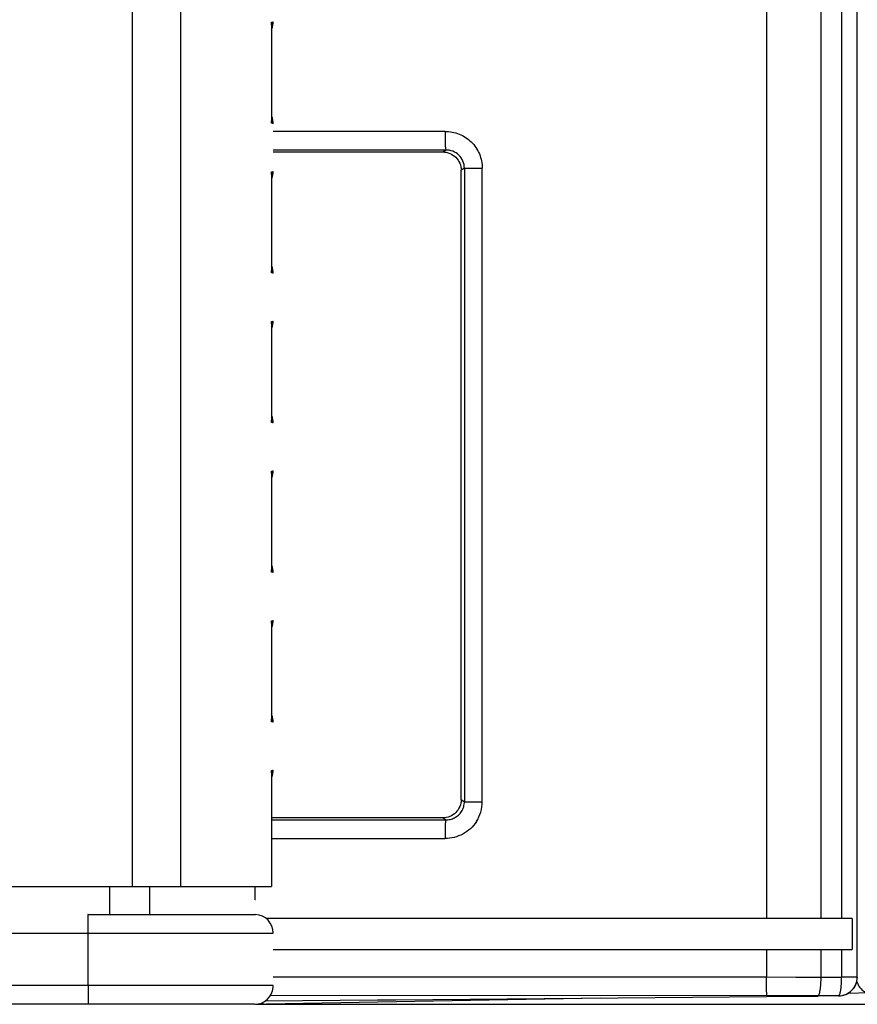
# Model space of a CAD drawing. Units: millimetres. Extents: x 0 to 2640, y -437 to 297.
# Drawn here: x 97 to 106, y 221 to 232 of the extents above; entities that cross this region are included whole.
import ezdxf

# ---------------------------------------------------------------- set-up
doc = ezdxf.new("R2010")
doc.units = ezdxf.units.MM
doc.header["$LTSCALE"] = 23.1
doc.layers.get('0').update_dxf_attribs({"linetype": 'CONTINUOUS'})
for name, color, linetype in [('08_DRAFTS', 7, 'CONTINUOUS'), ('09_ROUNDS', 7, 'CONTINUOUS'), ('INTF_1', 7, 'CONTINUOUS')]:
    doc.layers.add(name, color=color, linetype=linetype)

msp = doc.modelspace()

# ---------------------------------------------------------------- linework, layer by layer
at = {"color": 6, "linetype": 'CONTINUOUS'}
for p, q in [((105.7322, 221.6092), (105.7322, 240.9483)), ((99.4848, 230.4308), (101.297, 230.4308)), ((101.4949, 223.5067), (101.4949, 230.2348)), ((101.297, 223.3108), (99.467, 223.3108)), ((105.5646, 222.2348), (99.4083, 222.2351)), ((105.677, 222.2348), (105.5646, 222.2348)), ((105.6769, 222.2348), (105.6769, 221.9048)), ((99.4848, 221.9051), (105.5646, 221.9048)), ((105.5646, 221.9048), (105.6769, 221.9048)), ((105.3446, 221.6096), (105.5646, 221.6092)), ((100.797, 221.3659), (104.7599, 221.4013)), ((104.7599, 221.4013), (105.3122, 221.4063)), ((105.5321, 221.4092), (105.3121, 221.4096)), ((99.3983, 221.3534), (100.5986, 221.3641)), ((100.5986, 221.3641), (100.797, 221.3659))]:
    msp.add_line(p, q, dxfattribs=at)
at = {"color": 9, "linetype": 'CONTINUOUS'}
for p, q in [((104.7599, 240.32), (104.7599, 222.2349)), ((105.3446, 222.2348), (105.3446, 240.32)), ((105.5646, 240.32), (105.5646, 222.2348)), ((101.3221, 230.6508), (99.4848, 230.6508)), ((101.3289, 230.4516), (99.4848, 230.4516)), ((101.297, 230.4308), (101.3289, 230.4516)), ((101.529, 230.2571), (101.4949, 230.2348)), ((101.529, 230.2571), (101.529, 223.4844)), ((101.529, 230.2571), (101.7199, 230.2571)), ((101.7199, 223.4844), (101.7199, 230.2571)), ((101.4949, 223.5067), (101.529, 223.4844)), ((101.529, 223.4844), (101.7199, 223.4844)), ((99.467, 223.2899), (101.297, 223.2899)), ((101.3289, 223.2899), (101.297, 223.3108)), ((101.297, 223.2899), (101.3289, 223.2899)), ((99.467, 223.0907), (101.3221, 223.0907)), ((104.7599, 221.9049), (104.7599, 221.6101)), ((105.3446, 221.6096), (105.3446, 221.9048)), ((105.5646, 221.9048), (105.5646, 221.6092)), ((99.4848, 221.6101), (104.7599, 221.6101)), ((104.7599, 221.6101), (105.0758, 221.6099)), ((105.0758, 221.6099), (105.3446, 221.6096)), ((105.7322, 221.6092), (105.5646, 221.6092)), ((97.506, 221.5182), (77.7359, 221.5182)), ((104.7599, 221.4101), (99.4534, 221.4107)), ((104.7663, 221.4101), (104.7599, 221.4101)), ((105.0612, 221.41), (104.7663, 221.4101)), ((105.3121, 221.4096), (105.0612, 221.41))]:
    msp.add_line(p, q, dxfattribs=at)
at = {"color": 7, "linetype": 'CONTINUOUS'}
msp.add_line((99.467, 222.5782), (99.465, 222.5782), dxfattribs=at)
at = {"color": 9, "linetype": 'CONTINUOUS'}
msp.add_arc((101.3278, 223.4841), 0.3921, 327.11815, 0.04657, dxfattribs=at)
at = {"color": 7, "linetype": 'CONTINUOUS'}
msp.add_ellipse((97.4935, 222.4339), major_axis=(1.8, 0.0003), ratio=0.0174541, start_param=-0.0000032, end_param=0.0337351, dxfattribs=at)
at = {"color": 9, "linetype": 'CONTINUOUS'}
for points, knots in [([(101.3221, 230.6508), (101.3221, 230.6386), (101.3222, 230.6144), (101.3226, 230.5792), (101.3232, 230.5464), (101.324, 230.5173), (101.325, 230.4927), (101.3259, 230.4755), (101.3268, 230.4646), (101.3275, 230.4588), (101.3281, 230.4546), (101.3286, 230.4524), (101.3289, 230.4516)], [0, 0, 0, 0, 0.1844493, 0.3632545, 0.5293508, 0.6772094, 0.8018966, 0.8993188, 0.9366453, 0.9659827, 0.9871408, 1, 1, 1, 1]), ([(101.3221, 230.6508), (101.3479, 230.6508), (101.3995, 230.6459), (101.4741, 230.624), (101.543, 230.5881), (101.5835, 230.5557), (101.602, 230.5376)], [0, 0, 0, 0, 0.249988, 0.499969, 0.7499632, 1, 1, 1, 1]), ([(101.4706, 230.3969), (101.4519, 230.4148), (101.4069, 230.4431), (101.3546, 230.452), (101.3289, 230.4516)], [0, 0, 0, 0, 0.501926, 1, 1, 1, 1]), ([(101.602, 230.5376), (101.6206, 230.5195), (101.6542, 230.4793), (101.6917, 230.4103), (101.7148, 230.3353), (101.7199, 230.2831), (101.7199, 230.2571)], [0, 0, 0, 0, 0.2499701, 0.4999517, 0.7499594, 1, 1, 1, 1]), ([(101.529, 230.2571), (101.5293, 230.2829), (101.5194, 230.3352), (101.4892, 230.379), (101.4706, 230.3969)], [0, 0, 0, 0, 0.5000461, 1, 1, 1, 1]), ([(101.4983, 223.378), (101.5085, 223.3937), (101.5243, 223.4282), (101.5292, 223.4658), (101.529, 223.4844)], [0, 0, 0, 0, 0.5003417, 1, 1, 1, 1]), ([(101.3289, 223.2899), (101.3286, 223.2891), (101.3281, 223.2869), (101.3275, 223.2827), (101.3268, 223.2769), (101.3259, 223.2661), (101.325, 223.2488), (101.324, 223.2242), (101.3232, 223.1951), (101.3226, 223.1623), (101.3222, 223.1271), (101.3221, 223.1029), (101.3221, 223.0907)], [0, 0, 0, 0, 0.0128592, 0.0340174, 0.0633551, 0.1006817, 0.1981044, 0.322792, 0.4706507, 0.6367468, 0.8155514, 1, 1, 1, 1]), ([(101.3289, 223.2899), (101.3454, 223.2897), (101.3785, 223.2931), (101.4256, 223.3101), (101.4672, 223.3384), (101.4892, 223.364), (101.4983, 223.378)], [0, 0, 0, 0, 0.2481263, 0.497465, 0.7481671, 1, 1, 1, 1]), ([(101.6571, 223.2713), (101.6392, 223.2436), (101.5961, 223.1925), (101.5146, 223.1347), (101.4213, 223.0987), (101.3551, 223.0907), (101.3221, 223.0907)], [0, 0, 0, 0, 0.2500459, 0.5000407, 0.7500153, 1, 1, 1, 1]), ([(104.7663, 221.4101), (104.7662, 221.4101), (104.7659, 221.4105), (104.7657, 221.4113), (104.7653, 221.4126), (104.7649, 221.4153), (104.7644, 221.4197), (104.7638, 221.4264), (104.7632, 221.4348), (104.7627, 221.4449), (104.7622, 221.4566), (104.7615, 221.475), (104.7609, 221.5009), (104.7603, 221.5349), (104.7599, 221.5718), (104.7599, 221.5972), (104.7599, 221.6101)], [0, 0, 0, 0, 0.0022655, 0.0065704, 0.0131267, 0.0219683, 0.0464899, 0.0800318, 0.1223678, 0.1730266, 0.2314837, 0.297212, 0.4480798, 0.6200352, 0.8067432, 1, 1, 1, 1]), ([(105.3121, 221.4096), (105.3147, 221.4098), (105.3185, 221.4133), (105.3219, 221.4191), (105.3263, 221.4292), (105.3309, 221.4462), (105.3347, 221.4658), (105.3374, 221.4844), (105.3399, 221.5062), (105.3424, 221.5356), (105.3442, 221.5728), (105.3446, 221.5983), (105.3446, 221.6113)], [0, 0, 0, 0, 0.0363812, 0.0643078, 0.0998336, 0.1939674, 0.3167855, 0.3878233, 0.4644702, 0.6318497, 0.8129657, 1, 1, 1, 1]), ([(105.5321, 221.4092), (105.5581, 221.4092), (105.6108, 221.4196), (105.6772, 221.4641), (105.7218, 221.5306), (105.7322, 221.5832), (105.7322, 221.6092)], [0, 0, 0, 0, 0.2500032, 0.5000057, 0.7500048, 1, 1, 1, 1]), ([(105.5321, 221.4092), (105.5346, 221.4094), (105.5384, 221.4128), (105.5418, 221.4186), (105.5462, 221.4287), (105.5508, 221.4454), (105.5546, 221.4649), (105.5572, 221.4833), (105.5598, 221.5048), (105.5623, 221.534), (105.5642, 221.5709), (105.5646, 221.5963), (105.5646, 221.6092)], [0, 0, 0, 0, 0.0364246, 0.0643202, 0.0997838, 0.193705, 0.3162937, 0.3872418, 0.4638224, 0.6312112, 0.8125458, 1, 1, 1, 1])]:
    msp.add_open_spline(points, degree=3, knots=knots, dxfattribs=at)
at = {"color": 6, "linetype": 'CONTINUOUS'}
for points, knots in [([(101.297, 230.4308), (101.3226, 230.4308), (101.3744, 230.4208), (101.4403, 230.3776), (101.4846, 230.3123), (101.4949, 230.2605), (101.4949, 230.2348)], [0, 0, 0, 0, 0.2499806, 0.4999487, 0.7499463, 1, 1, 1, 1]), ([(101.4949, 223.5067), (101.4949, 223.4811), (101.4846, 223.4292), (101.4403, 223.3639), (101.3744, 223.3207), (101.3226, 223.3108), (101.297, 223.3108)], [0, 0, 0, 0, 0.2500526, 0.5000505, 0.7500186, 1, 1, 1, 1]), ([(105.5324, 221.4083), (105.5576, 221.4082), (105.609, 221.4178), (105.6755, 221.4606), (105.7217, 221.5269), (105.7327, 221.5807), (105.7327, 221.6076)], [0, 0, 0, 0, 0.2424179, 0.4887718, 0.7416756, 1, 1, 1, 1])]:
    msp.add_open_spline(points, degree=3, knots=knots, dxfattribs=at)
at = {"layer": '08_DRAFTS', "color": 7, "linetype": 'CONTINUOUS'}
msp.add_line((100.4998, 221.3185), (181.0084, 221.3185), dxfattribs=at)
at = {"layer": '09_ROUNDS', "color": 9, "linetype": 'CONTINUOUS'}
for p, q in [((99.465, 231.8178), (99.465, 230.7389)), ((99.465, 230.2178), (99.465, 229.1389)), ((99.465, 228.6178), (99.465, 227.5389)), ((99.465, 227.0178), (99.465, 225.9389)), ((99.465, 225.4178), (99.465, 224.3389)), ((99.465, 223.8177), (99.465, 222.5782)), ((80.2878, 222.0782), (97.506, 222.0782)), ((99.4839, 222.0782), (99.4848, 222.0782)), ((99.4848, 221.5182), (97.506, 221.5182)), ((102.9853, 221.3854), (99.4108, 221.3185)), ((105.8617, 221.4393), (105.6309, 221.435))]:
    msp.add_line(p, q, dxfattribs=at)
at = {"layer": '09_ROUNDS', "color": 7, "linetype": 'CONTINUOUS'}
for p, q in [((99.4842, 231.8064), (99.4848, 231.8222)), ((99.467, 230.7651), (99.467, 230.7649)), ((99.467, 230.7651), (99.467, 230.7649)), ((99.4842, 230.2064), (99.4848, 230.2222)), ((99.467, 229.1651), (99.467, 229.1649)), ((99.467, 229.1651), (99.467, 229.1649)), ((99.4842, 228.6064), (99.4848, 228.6222)), ((99.467, 227.5651), (99.467, 227.5649)), ((99.467, 227.5651), (99.467, 227.5649)), ((99.4842, 227.0064), (99.4848, 227.0222)), ((99.467, 225.9651), (99.467, 225.9649)), ((99.467, 225.9651), (99.467, 225.9649)), ((99.4842, 225.4064), (99.4848, 225.4222)), ((99.467, 224.3651), (99.467, 224.3649)), ((99.467, 224.3651), (99.467, 224.3649)), ((99.4842, 223.806), (99.4848, 223.8221)), ((98.4909, 222.5782), (99.465, 222.5782)), ((97.5029, 222.2782), (99.1652, 222.2782)), ((98.9637, 222.2782), (99.2928, 222.278)), ((99.1652, 222.2782), (99.2747, 222.2781)), ((99.2747, 222.2781), (99.2928, 222.278)), ((99.2928, 222.278), (99.2934, 222.278)), ((99.2928, 222.278), (99.2934, 222.278)), ((97.506, 221.5182), (97.506, 222.0782)), ((99.2959, 221.3185), (100.4998, 221.3185)), ((99.4108, 221.3185), (99.4133, 221.3185))]:
    msp.add_line(p, q, dxfattribs=at)
for points in [[(99.4848, 230.7345), (99.4842, 230.7506), (99.4814, 230.7711), (99.4766, 230.7912), (99.4698, 230.8106), (99.467, 230.8166)], [(99.4848, 229.1345), (99.4842, 229.1506), (99.4814, 229.1711), (99.4766, 229.1912), (99.4698, 229.2106), (99.467, 229.2166)], [(99.4848, 227.5345), (99.4842, 227.5506), (99.4814, 227.5711), (99.4766, 227.5912), (99.4698, 227.6106), (99.467, 227.6166)], [(99.4848, 225.9345), (99.4842, 225.9506), (99.4814, 225.9711), (99.4766, 225.9912), (99.4698, 226.0106), (99.467, 226.0166)], [(99.4848, 224.3345), (99.4842, 224.3506), (99.4814, 224.3711), (99.4766, 224.3912), (99.4698, 224.4106), (99.467, 224.4166)]]:
    msp.add_lwpolyline(points, dxfattribs=at)
for centre, radius, start, end in [((99.2905, 230.7652), 0.1765, 351.4138, 359.87458), ((99.2905, 229.1652), 0.1765, 351.4138, 359.87458), ((99.2905, 227.5652), 0.1765, 351.4138, 359.87458), ((99.2905, 225.9652), 0.1765, 351.4138, 359.87458), ((99.2905, 224.3652), 0.1765, 351.4138, 359.87458), ((99.2848, 222.0782), 0.2, 0, 87.52755), ((99.2848, 221.5182), 0.2, 354.36573, 360)]:
    msp.add_arc(centre, radius, start, end, dxfattribs=at)
at = {"layer": '09_ROUNDS', "color": 9, "linetype": 'CONTINUOUS'}
for points, knots in [([(99.465, 231.8178), (99.4693, 231.8182), (99.4749, 231.8189), (99.4812, 231.8202), (99.4833, 231.8209), (99.4841, 231.8213)], [0, 0, 0, 0, 0.6607947, 0.8699389, 1, 1, 1, 1]), ([(99.4841, 231.8213), (99.4842, 231.8214), (99.4845, 231.8216), (99.4848, 231.8219), (99.4848, 231.8221)], [0, 0, 0, 0, 0.3362868, 1, 1, 1, 1]), ([(99.4841, 230.7353), (99.4833, 230.7358), (99.4812, 230.7364), (99.4749, 230.7378), (99.4693, 230.7384), (99.465, 230.7389)], [0, 0, 0, 0, 0.1300601, 0.3392039, 1, 1, 1, 1]), ([(99.4848, 230.7345), (99.4848, 230.7346), (99.4847, 230.735), (99.4843, 230.7352), (99.4841, 230.7353)], [0, 0, 0, 0, 0.186947, 1, 1, 1, 1]), ([(99.465, 230.2178), (99.4693, 230.2182), (99.4749, 230.2189), (99.4812, 230.2202), (99.4833, 230.2209), (99.4841, 230.2213)], [0, 0, 0, 0, 0.6607947, 0.8699389, 1, 1, 1, 1]), ([(99.4841, 230.2213), (99.4842, 230.2214), (99.4845, 230.2216), (99.4848, 230.2219), (99.4848, 230.2221)], [0, 0, 0, 0, 0.3362868, 1, 1, 1, 1]), ([(99.4841, 229.1353), (99.4833, 229.1358), (99.4812, 229.1364), (99.4749, 229.1378), (99.4693, 229.1384), (99.465, 229.1389)], [0, 0, 0, 0, 0.1300601, 0.3392039, 1, 1, 1, 1]), ([(99.4848, 229.1345), (99.4848, 229.1346), (99.4847, 229.135), (99.4843, 229.1352), (99.4841, 229.1353)], [0, 0, 0, 0, 0.186947, 1, 1, 1, 1]), ([(99.465, 228.6178), (99.4693, 228.6182), (99.4749, 228.6189), (99.4812, 228.6202), (99.4833, 228.6209), (99.4841, 228.6213)], [0, 0, 0, 0, 0.6607947, 0.8699389, 1, 1, 1, 1]), ([(99.4841, 228.6213), (99.4842, 228.6214), (99.4845, 228.6216), (99.4848, 228.6219), (99.4848, 228.6221)], [0, 0, 0, 0, 0.3362868, 1, 1, 1, 1]), ([(99.4841, 227.5353), (99.4833, 227.5358), (99.4812, 227.5364), (99.4749, 227.5378), (99.4693, 227.5384), (99.465, 227.5389)], [0, 0, 0, 0, 0.1300601, 0.3392039, 1, 1, 1, 1]), ([(99.4848, 227.5345), (99.4848, 227.5346), (99.4847, 227.535), (99.4843, 227.5352), (99.4841, 227.5353)], [0, 0, 0, 0, 0.186947, 1, 1, 1, 1]), ([(99.465, 227.0178), (99.4693, 227.0182), (99.4749, 227.0189), (99.4812, 227.0202), (99.4833, 227.0209), (99.4841, 227.0213)], [0, 0, 0, 0, 0.6607947, 0.8699389, 1, 1, 1, 1]), ([(99.4841, 227.0213), (99.4842, 227.0214), (99.4845, 227.0216), (99.4848, 227.0219), (99.4848, 227.0221)], [0, 0, 0, 0, 0.3362868, 1, 1, 1, 1]), ([(99.4841, 225.9353), (99.4833, 225.9358), (99.4812, 225.9364), (99.4749, 225.9378), (99.4693, 225.9384), (99.465, 225.9389)], [0, 0, 0, 0, 0.1300601, 0.3392039, 1, 1, 1, 1]), ([(99.4848, 225.9345), (99.4848, 225.9346), (99.4847, 225.935), (99.4843, 225.9352), (99.4841, 225.9353)], [0, 0, 0, 0, 0.186947, 1, 1, 1, 1]), ([(99.465, 225.4178), (99.4693, 225.4182), (99.4749, 225.4189), (99.4812, 225.4202), (99.4833, 225.4209), (99.4841, 225.4213)], [0, 0, 0, 0, 0.6607947, 0.8699389, 1, 1, 1, 1]), ([(99.4841, 225.4213), (99.4842, 225.4214), (99.4845, 225.4216), (99.4848, 225.4219), (99.4848, 225.4221)], [0, 0, 0, 0, 0.3362868, 1, 1, 1, 1]), ([(99.4841, 224.3353), (99.4833, 224.3358), (99.4812, 224.3364), (99.4749, 224.3378), (99.4693, 224.3384), (99.465, 224.3389)], [0, 0, 0, 0, 0.1300601, 0.3392039, 1, 1, 1, 1]), ([(99.4848, 224.3345), (99.4848, 224.3346), (99.4847, 224.335), (99.4843, 224.3352), (99.4841, 224.3353)], [0, 0, 0, 0, 0.186947, 1, 1, 1, 1]), ([(99.465, 223.8177), (99.4693, 223.8182), (99.4749, 223.8188), (99.4812, 223.8202), (99.4833, 223.8208), (99.4841, 223.8213)], [0, 0, 0, 0, 0.6607966, 0.8699403, 1, 1, 1, 1]), ([(99.4841, 223.8213), (99.4842, 223.8213), (99.4845, 223.8215), (99.4848, 223.8218), (99.4848, 223.8221)], [0, 0, 0, 0, 0.3362841, 1, 1, 1, 1]), ([(105.727, 221.5633), (105.7324, 221.5458), (105.7465, 221.5132), (105.7781, 221.473), (105.8174, 221.4463), (105.8473, 221.4395), (105.8617, 221.4393)], [0, 0, 0, 0, 0.2814082, 0.5412416, 0.7783894, 1, 1, 1, 1])]:
    msp.add_open_spline(points, degree=3, knots=knots, dxfattribs=at)
at = {"layer": '09_ROUNDS', "color": 7, "linetype": 'CONTINUOUS'}
for points, knots in [([(97.5029, 222.2782), (97.5029, 222.2782), (97.5029, 222.2782), (97.5029, 222.2782), (97.5029, 222.2782)], [0, 0, 0, 0, 0.5585815, 1, 1, 1, 1]), ([(97.506, 222.0782), (97.5061, 222.091), (97.5061, 222.1162), (97.506, 222.1527), (97.5058, 222.1865), (97.5055, 222.2123), (97.5051, 222.2306), (97.5049, 222.2423), (97.5046, 222.2525), (97.5043, 222.261), (97.504, 222.2678), (97.5038, 222.273), (97.5033, 222.2761), (97.5032, 222.2778), (97.503, 222.2782)], [0, 0, 0, 0, 0.1921703, 0.3771746, 0.5481175, 0.698628, 0.764433, 0.8230988, 0.8740784, 0.9168975, 0.9511594, 0.9765508, 0.9928526, 1, 1, 1, 1]), ([(99.359, 221.3323), (99.3671, 221.328), (99.3839, 221.3212), (99.4019, 221.3187), (99.4108, 221.3185)], [0, 0, 0, 0, 0.5073121, 1, 1, 1, 1])]:
    msp.add_open_spline(points, degree=3, knots=knots, dxfattribs=at)
at = {"layer": 'INTF_1', "color": 9, "linetype": 'CONTINUOUS'}
for p, q in [((97.9756, 239.978), (97.9756, 222.578)), ((98.4909, 239.978), (98.4909, 222.578)), ((99.465, 231.8175), (99.465, 230.7387)), ((99.465, 230.2175), (99.465, 229.1387)), ((99.465, 228.6175), (99.465, 227.5387)), ((99.465, 227.0175), (99.465, 225.9387)), ((99.465, 225.4175), (99.465, 224.3387)), ((99.465, 223.8175), (99.465, 222.578)), ((97.7329, 222.578), (97.7329, 222.278)), ((98.1606, 222.578), (98.1606, 222.278)), ((80.2878, 222.078), (99.4848, 222.078)), ((99.4848, 221.518), (77.7359, 221.518)), ((102.9853, 221.3854), (99.4108, 221.3185)), ((105.8617, 221.4393), (105.6309, 221.435))]:
    msp.add_line(p, q, dxfattribs=at)
at = {"layer": 'INTF_1', "color": 7, "linetype": 'CONTINUOUS'}
for p, q in [((94.6516, 222.578), (99.467, 222.578)), ((99.2922, 222.4352), (99.2922, 222.578)), ((97.506, 221.518), (97.506, 222.078)), ((99.2848, 221.318), (78.0227, 221.318)), ((99.2959, 221.3185), (181.0084, 221.3185)), ((99.4108, 221.3185), (99.4133, 221.3185))]:
    msp.add_line(p, q, dxfattribs=at)
for points in [[(99.467, 231.7399), (99.4708, 231.7482), (99.4771, 231.7669), (99.4816, 231.7863), (99.4842, 231.8062), (99.4842, 231.8064)], [(99.467, 230.1399), (99.4708, 230.1482), (99.4771, 230.1669), (99.4816, 230.1863), (99.4842, 230.2062), (99.4842, 230.2064)], [(99.467, 228.5399), (99.4708, 228.5482), (99.4771, 228.5669), (99.4816, 228.5863), (99.4842, 228.6062), (99.4842, 228.6064)], [(99.467, 226.9399), (99.4708, 226.9482), (99.4771, 226.9669), (99.4816, 226.9863), (99.4842, 227.0062), (99.4842, 227.0064)], [(99.467, 225.3399), (99.4708, 225.3482), (99.4771, 225.3669), (99.4816, 225.3863), (99.4842, 225.4062), (99.4842, 225.4064)], [(99.467, 223.7398), (99.4707, 223.748), (99.477, 223.7666), (99.4816, 223.786), (99.4842, 223.8059), (99.4842, 223.806)]]:
    msp.add_lwpolyline(points, dxfattribs=at)
for centre, radius, start, end in [((99.2905, 231.7912), 0.1765, 0.12523, 8.58623), ((99.2905, 230.765), 0.1765, 351.41323, 359.95045), ((99.2905, 230.1912), 0.1765, 0.12523, 8.58623), ((99.2905, 229.165), 0.1765, 351.41323, 359.95045), ((99.2905, 228.5912), 0.1765, 0.12523, 8.58623), ((99.2905, 227.565), 0.1765, 351.41323, 359.95045), ((99.2905, 226.9912), 0.1765, 0.12523, 8.58623), ((99.2905, 225.965), 0.1765, 351.41323, 359.95045), ((99.2905, 225.3912), 0.1765, 0.12523, 8.58623), ((99.2905, 224.365), 0.1765, 351.41323, 359.95045), ((99.2905, 223.7911), 0.1765, 0.12522, 8.58615), ((99.2848, 221.518), 0.2, 270, 354.43201)]:
    msp.add_arc(centre, radius, start, end, dxfattribs=at)
msp.add_ellipse((97.4935, 222.4337), major_axis=(1.8, 0.0003), ratio=0.0174541, start_param=0.003228, end_param=0.0369663, dxfattribs=at)
at = {"layer": 'INTF_1', "color": 9, "linetype": 'CONTINUOUS'}
for points, knots in [([(99.465, 231.8175), (99.4693, 231.818), (99.4749, 231.8187), (99.4812, 231.82), (99.4833, 231.8206), (99.484, 231.8211)], [0, 0, 0, 0, 0.6607947, 0.8699389, 1, 1, 1, 1]), ([(99.484, 231.8211), (99.4842, 231.8211), (99.4845, 231.8213), (99.4848, 231.8217), (99.4848, 231.8219)], [0, 0, 0, 0, 0.3380185, 1, 1, 1, 1]), ([(99.484, 230.7351), (99.4833, 230.7355), (99.4812, 230.7362), (99.4749, 230.7375), (99.4693, 230.7382), (99.465, 230.7387)], [0, 0, 0, 0, 0.1300601, 0.3392039, 1, 1, 1, 1]), ([(99.4848, 230.7342), (99.4848, 230.7343), (99.4847, 230.7347), (99.4843, 230.735), (99.484, 230.7351)], [0, 0, 0, 0, 0.1868115, 1, 1, 1, 1]), ([(99.465, 230.2175), (99.4693, 230.218), (99.4749, 230.2187), (99.4812, 230.22), (99.4833, 230.2206), (99.484, 230.2211)], [0, 0, 0, 0, 0.6607947, 0.8699389, 1, 1, 1, 1]), ([(99.484, 230.2211), (99.4842, 230.2211), (99.4845, 230.2213), (99.4848, 230.2217), (99.4848, 230.2219)], [0, 0, 0, 0, 0.3380185, 1, 1, 1, 1]), ([(99.484, 229.1351), (99.4833, 229.1355), (99.4812, 229.1362), (99.4749, 229.1375), (99.4693, 229.1382), (99.465, 229.1387)], [0, 0, 0, 0, 0.1300601, 0.3392039, 1, 1, 1, 1]), ([(99.4848, 229.1342), (99.4848, 229.1343), (99.4847, 229.1347), (99.4843, 229.135), (99.484, 229.1351)], [0, 0, 0, 0, 0.1868115, 1, 1, 1, 1]), ([(99.465, 228.6175), (99.4693, 228.618), (99.4749, 228.6187), (99.4812, 228.62), (99.4833, 228.6206), (99.484, 228.6211)], [0, 0, 0, 0, 0.6607947, 0.8699389, 1, 1, 1, 1]), ([(99.484, 228.6211), (99.4842, 228.6211), (99.4845, 228.6213), (99.4848, 228.6217), (99.4848, 228.6219)], [0, 0, 0, 0, 0.3380185, 1, 1, 1, 1]), ([(99.484, 227.5351), (99.4833, 227.5355), (99.4812, 227.5362), (99.4749, 227.5375), (99.4693, 227.5382), (99.465, 227.5387)], [0, 0, 0, 0, 0.1300601, 0.3392039, 1, 1, 1, 1]), ([(99.4848, 227.5342), (99.4848, 227.5343), (99.4847, 227.5347), (99.4843, 227.535), (99.484, 227.5351)], [0, 0, 0, 0, 0.1868115, 1, 1, 1, 1]), ([(99.465, 227.0175), (99.4693, 227.018), (99.4749, 227.0187), (99.4812, 227.02), (99.4833, 227.0206), (99.484, 227.0211)], [0, 0, 0, 0, 0.6607947, 0.8699389, 1, 1, 1, 1]), ([(99.484, 227.0211), (99.4842, 227.0211), (99.4845, 227.0213), (99.4848, 227.0217), (99.4848, 227.0219)], [0, 0, 0, 0, 0.3380185, 1, 1, 1, 1]), ([(99.484, 225.9351), (99.4833, 225.9355), (99.4812, 225.9362), (99.4749, 225.9375), (99.4693, 225.9382), (99.465, 225.9387)], [0, 0, 0, 0, 0.1300601, 0.3392039, 1, 1, 1, 1]), ([(99.4848, 225.9342), (99.4848, 225.9343), (99.4847, 225.9347), (99.4843, 225.935), (99.484, 225.9351)], [0, 0, 0, 0, 0.1868115, 1, 1, 1, 1]), ([(99.465, 225.4175), (99.4693, 225.418), (99.4749, 225.4187), (99.4812, 225.42), (99.4833, 225.4206), (99.484, 225.4211)], [0, 0, 0, 0, 0.6607947, 0.8699389, 1, 1, 1, 1]), ([(99.484, 225.4211), (99.4842, 225.4211), (99.4845, 225.4213), (99.4848, 225.4217), (99.4848, 225.4219)], [0, 0, 0, 0, 0.3380185, 1, 1, 1, 1]), ([(99.484, 224.3351), (99.4833, 224.3355), (99.4812, 224.3362), (99.4749, 224.3375), (99.4693, 224.3382), (99.465, 224.3387)], [0, 0, 0, 0, 0.1300601, 0.3392039, 1, 1, 1, 1]), ([(99.4848, 224.3342), (99.4848, 224.3343), (99.4847, 224.3347), (99.4843, 224.335), (99.484, 224.3351)], [0, 0, 0, 0, 0.1868115, 1, 1, 1, 1]), ([(99.465, 223.8175), (99.4693, 223.818), (99.4749, 223.8186), (99.4812, 223.82), (99.4833, 223.8206), (99.484, 223.821)], [0, 0, 0, 0, 0.6607966, 0.8699403, 1, 1, 1, 1]), ([(99.484, 223.821), (99.4842, 223.8211), (99.4845, 223.8213), (99.4848, 223.8216), (99.4848, 223.8219)], [0, 0, 0, 0, 0.3380158, 1, 1, 1, 1]), ([(105.727, 221.5633), (105.7324, 221.5458), (105.7465, 221.5132), (105.7781, 221.473), (105.8174, 221.4463), (105.8473, 221.4395), (105.8617, 221.4393)], [0, 0, 0, 0, 0.2814082, 0.5412416, 0.7783894, 1, 1, 1, 1])]:
    msp.add_open_spline(points, degree=3, knots=knots, dxfattribs=at)
at = {"layer": 'INTF_1', "color": 7, "linetype": 'CONTINUOUS'}
for points, knots in [([(97.506, 222.078), (97.5061, 222.091), (97.5061, 222.1165), (97.506, 222.1535), (97.5057, 222.1877), (97.5054, 222.2137), (97.5051, 222.2321), (97.5048, 222.2437), (97.5045, 222.2538), (97.5042, 222.2622), (97.5039, 222.2687), (97.5037, 222.2731), (97.5034, 222.2756), (97.5032, 222.2769), (97.5031, 222.2775), (97.503, 222.278), (97.5029, 222.278)], [0, 0, 0, 0, 0.1949575, 0.3824235, 0.5551972, 0.7066431, 0.7725128, 0.8309471, 0.8813848, 0.9233425, 0.95642, 0.9803073, 0.9887359, 0.9948018, 0.998513, 1, 1, 1, 1]), ([(97.506, 221.518), (97.506, 221.5052), (97.5058, 221.48), (97.5056, 221.4435), (97.5053, 221.4097), (97.5049, 221.38), (97.5045, 221.3582), (97.5042, 221.3437), (97.504, 221.3351), (97.5037, 221.3283), (97.5035, 221.3232), (97.5032, 221.3201), (97.5031, 221.3184), (97.5029, 221.318)], [0, 0, 0, 0, 0.1922067, 0.3772485, 0.5482252, 0.6987622, 0.8232483, 0.8742303, 0.9170472, 0.9513008, 0.9766749, 0.9929424, 1, 1, 1, 1]), ([(97.5029, 221.318), (97.5029, 221.318), (97.5029, 221.318), (97.5029, 221.318), (97.5029, 221.318)], [0, 0, 0, 0, 0.598486, 1, 1, 1, 1]), ([(99.359, 221.3323), (99.3671, 221.328), (99.3839, 221.3212), (99.4019, 221.3187), (99.4108, 221.3185)], [0, 0, 0, 0, 0.5073121, 1, 1, 1, 1])]:
    msp.add_open_spline(points, degree=3, knots=knots, dxfattribs=at)

doc.saveas('drawing.dxf')
